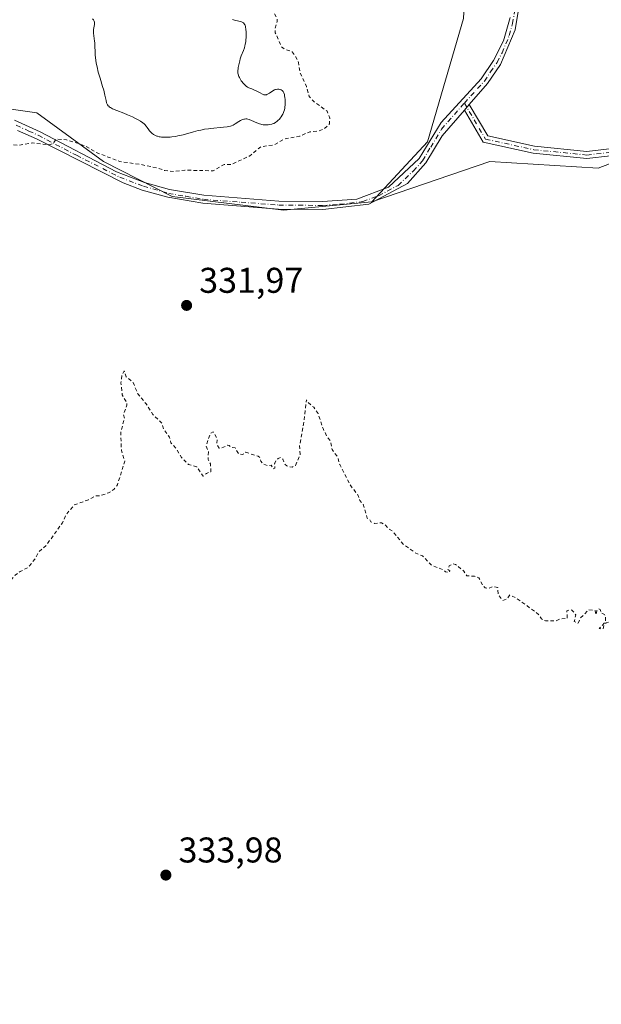
# Model space of a CAD drawing. Units: metres. Extents: x 625458 to 628966, y 4676335 to 4678724.
# Drawn here: x 627317 to 627480, y 4677994 to 4678270 of the extents above; entities that cross this region are included whole.
import ezdxf

# ---------------------------------------------------------------- set-up
doc = ezdxf.new("R2010")
doc.units = ezdxf.units.M
doc.header["$MEASUREMENT"] = 0
doc.linetypes.add('DGN Style 2', pattern=[1.648017, 0.98881, -0.659207])
doc.linetypes.add('DGN Style 4', pattern=[2.638475, 1.318413, -0.659207, 0.001648, -0.659207])
for name, color, linetype, lineweight in [('Camino Cxs', 7, 'Continuous', 0), ('Camino eje', 30, 'DGN Style 4', 13), ('Cultivos herbáceos CxS', 92, 'Continuous', 0), ('Curva de nivel auxiliar', 30, 'DGN Style 2', 0), ('Curva de nivel normal', 30, 'Continuous', 0), ('Matorral CxS', 135, 'Continuous', 0), ('Pastizal CxS', 92, 'Continuous', 0), ('Punto de cota en terreno', 7, 'Continuous', 0), ('Rótulo de punto de cota en terreno', 7, 'Continuous', 0)]:
    doc.layers.add(name, color=color, linetype=linetype, lineweight=lineweight)
doc.styles.add('Style-Arial', font='txt')

# ---------------------------------------------------------------- blocks, each defined once
blk = doc.blocks.new('5PATER')
at = {"layer": 'Punto de cota en terreno', "linetype": 'Continuous', "lineweight": 0}
h = blk.add_hatch(color=51, dxfattribs=at)
edge = h.paths.add_edge_path()
edge.add_ellipse((0, 0), major_axis=(-0.11, -0.111), ratio=0.999422, start_angle=0, end_angle=360)

msp = doc.modelspace()

# ---------------------------------------------------------------- linework, layer by layer
at = {"layer": 'Camino Cxs', "color": 7, "linetype": 'Continuous', "lineweight": 0, "extrusion": (0.012292, 0.014063, 0.999826), "elevation": 73833.4185, "flags": 128}
msp.add_lwpolyline([(627390.1959, 4677668.9959), (627391.5843, 4677670.5841)], dxfattribs=at)
msp.add_lwpolyline([(627390.1959, 4677668.9959), (627391.5843, 4677670.5841)], dxfattribs=at)
at = {"layer": 'Camino Cxs', "color": 7, "linetype": 'Continuous', "lineweight": 0}
for points in [[(627457.5401, 4678277.4701, 330.4696), (627455.8501, 4678267.2101, 330.5047), (627451.7801, 4678257.5401, 330.567), (627448.1901, 4678252.2001, 330.6647), (627443.0627, 4678246.3339, 330.8541), (627441.6747, 4678244.7459, 330.8935), (627435.4201, 4678237.5901, 331.0449), (627430.9301, 4678229.9401, 331.1672), (627425.7601, 4678224.1801, 331.2887), (627414.8901, 4678218.4101, 331.4364), (627402.0201, 4678216.9201, 331.596), (627389.6701, 4678217.0301, 331.8099), (627368.4601, 4678218.6501, 331.9818), (627358.6501, 4678220.3401, 332.0612), (627351.4701, 4678222.3401, 332.1527), (627346.1601, 4678224.3801, 332.1968), (627321.9001, 4678236.6801, 332.5882), (627316.6101, 4678239.0701, 332.7702)], [(627457.5401, 4678277.4701, 330.4696), (627455.8501, 4678267.2101, 330.5047), (627451.7801, 4678257.5401, 330.567), (627448.1901, 4678252.2001, 330.6647), (627443.0627, 4678246.3339, 330.8541)], [(627315.7401, 4678241.9201, 332.8396), (627322.8901, 4678238.7001, 332.7257), (627344.3301, 4678227.4901, 332.278), (627352.1701, 4678224.4801, 332.2708), (627359.1401, 4678222.5401, 332.1011), (627368.7301, 4678220.8801, 331.9888), (627389.7601, 4678219.2801, 331.8207), (627401.9501, 4678219.1701, 331.5735), (627411.6001, 4678219.8401, 331.4355), (627420.4501, 4678223.1501, 331.3632), (627429.0601, 4678231.2201, 331.1573), (627435.1601, 4678241.2501, 331.0094), (627446.3901, 4678253.5501, 330.6739), (627449.8401, 4678258.6901, 330.5806), (627452.6701, 4678264.1201, 330.5297), (627454.4801, 4678270.7301, 330.5035)], [(627315.7401, 4678241.9201, 332.8396), (627322.8901, 4678238.7001, 332.7257), (627344.3301, 4678227.4901, 332.278), (627352.1701, 4678224.4801, 332.2708), (627359.1401, 4678222.5401, 332.1011), (627368.7301, 4678220.8801, 331.9888), (627389.7601, 4678219.2801, 331.8207), (627401.9501, 4678219.1701, 331.5735), (627411.6001, 4678219.8401, 331.4355), (627420.4501, 4678223.1501, 331.3632), (627429.0601, 4678231.2201, 331.1573), (627435.1601, 4678241.2501, 331.0094), (627446.3901, 4678253.5501, 330.6739), (627449.8401, 4678258.6901, 330.5806), (627452.6701, 4678264.1201, 330.5297), (627454.4801, 4678270.7301, 330.5035)], [(627489.1769, 4678232.6867, 330.7019), (627475.9601, 4678231.1701, 330.804), (627460.9789, 4678232.6681, 330.8651), (627446.9477, 4678235.7375, 330.9455), (627441.6747, 4678244.7459, 330.8935), (627443.0627, 4678246.3339, 330.8541), (627448.2311, 4678237.5041, 330.897), (627461.2931, 4678234.6467, 330.8248), (627475.9455, 4678233.1815, 330.7726), (627488.5519, 4678234.6281, 330.6928)], [(627443.0627, 4678246.3339, 330.8541), (627448.2311, 4678237.5041, 330.897), (627461.2931, 4678234.6467, 330.8248), (627475.9455, 4678233.1815, 330.7726), (627488.5519, 4678234.6281, 330.6928)], [(627441.6747, 4678244.7459, 330.8935), (627435.4201, 4678237.5901, 331.0449), (627430.9301, 4678229.9401, 331.1672), (627425.7601, 4678224.1801, 331.2887), (627414.8901, 4678218.4101, 331.4364), (627402.0201, 4678216.9201, 331.596), (627389.6701, 4678217.0301, 331.8099), (627368.4601, 4678218.6501, 331.9818), (627358.6501, 4678220.3401, 332.0612), (627351.4701, 4678222.3401, 332.1527), (627346.1601, 4678224.3801, 332.1968), (627321.9001, 4678236.6801, 332.5882), (627316.6101, 4678239.0701, 332.7702)], [(627489.1769, 4678232.6867, 330.7019), (627475.9601, 4678231.1701, 330.804), (627460.9789, 4678232.6681, 330.8651), (627446.9477, 4678235.7375, 330.9455), (627441.6747, 4678244.7459, 330.8935)]]:
    msp.add_polyline3d(points, dxfattribs=at)
at = {"layer": 'Camino eje', "color": 30, "linetype": 'DGN Style 4', "lineweight": 13}
for points in [[(627441.6751, 4678246.7251, 330.8717), (627447.2901, 4678252.8751, 330.6609), (627449.0151, 4678255.4451, 330.6204), (627450.8101, 4678258.1151, 330.574), (627452.2251, 4678260.8301, 330.5491), (627454.2601, 4678265.6651, 330.5162), (627455.1651, 4678268.9701, 330.5031), (627456.0101, 4678274.1001, 330.4981)], [(627316.1751, 4678240.4951, 332.8071), (627319.7501, 4678238.8851, 332.7744), (627322.3951, 4678237.6901, 332.6391), (627333.1151, 4678232.0851, 332.4115), (627345.2451, 4678225.9351, 332.2374), (627351.8201, 4678223.4101, 332.2082), (627358.8951, 4678221.4401, 332.0802), (627363.6901, 4678220.6101, 332.0447), (627368.5951, 4678219.7651, 331.9846), (627379.2001, 4678218.9551, 331.9445), (627389.7151, 4678218.1551, 331.8251), (627401.9851, 4678218.0451, 331.596), (627406.8101, 4678218.3801, 331.5132), (627413.2451, 4678219.1251, 331.4347), (627417.6701, 4678220.7801, 331.4087), (627423.1051, 4678223.6651, 331.3319), (627427.4101, 4678227.7001, 331.2282), (627429.9951, 4678230.5801, 331.1615), (627432.2401, 4678234.4051, 331.0807), (627435.2901, 4678239.4201, 331.0263), (627441.6751, 4678246.7251, 330.8717)], [(627441.6751, 4678246.7251, 330.8717), (627447.5893, 4678236.6207, 330.9171), (627461.1361, 4678233.6573, 330.8449), (627475.9527, 4678232.1757, 330.7877), (627488.8645, 4678233.6573, 330.6968)]]:
    msp.add_polyline3d(points, dxfattribs=at)
at = {"layer": 'Cultivos herbáceos CxS', "color": 92, "linetype": 'Continuous', "lineweight": 0}
for points in [[(627219.6503, 4678313.8265, 330.9682), (627204.7231, 4678313.0467, 330.4921), (627187.4713, 4678294.7073, 330.1628), (627160.5153, 4678287.1557, 329.7572), (627126.0113, 4678292.5513, 329.4264), (627108.7595, 4678282.8413, 329.1624), (627101.2121, 4678273.1327, 329.3228), (627142.3749, 4678270.4433, 329.6512), (627182.4837, 4678264.8489, 330.1761), (627249.3977, 4678252.1387, 331.3316), (627302.2023, 4678246.7843, 332.6282), (627321.9391, 4678243.9809, 333.0636), (627340.6119, 4678230.3591, 332.5183), (627359.8475, 4678220.5589, 332.1048), (627391.0343, 4678216.7015, 331.6459), (627415.7537, 4678219.0743, 331.4055)], [(627302.2023, 4678246.7843, 332.6282), (627321.9391, 4678243.9809, 333.0636), (627340.6119, 4678230.3591, 332.5183), (627359.8475, 4678220.5589, 332.1048), (627391.0343, 4678216.7015, 331.6459), (627415.7537, 4678219.0743, 331.4055), (627448.7585, 4678230.3707, 331.0257), (627479.1077, 4678228.5309, 330.8179), (627505.7783, 4678238.6469, 330.6086), (627521.4129, 4678244.1647, 330.5177), (627516.7399, 4678219.4665, 330.9663), (627502.4639, 4678200.3849, 330.9182), (627489.9813, 4678181.1171, 331.4898), (627489.2983, 4678159.9459, 331.7881), (627484.2201, 4678130.7843, 332.2412), (627495.0025, 4678100.5783, 332.6247), (627504.7061, 4678072.5295, 332.8949), (627537.0541, 4678061.7401, 333.6873), (627552.1281, 4678055.4547, 333.9621), (627599.5683, 4678021.1041, 335.1325), (627621.1319, 4677997.3701, 335.6587), (627629.6287, 4677950.6953, 336.2281)], [(627516.7399, 4678219.4665, 330.9663), (627521.4129, 4678244.1647, 330.5177), (627505.7783, 4678238.6469, 330.6086), (627479.1077, 4678228.5309, 330.8179), (627448.7585, 4678230.3707, 331.0257), (627415.7537, 4678219.0743, 331.4055)]]:
    msp.add_polyline3d(points, dxfattribs=at)
at = {"layer": 'Curva de nivel auxiliar', "color": 30, "linetype": 'DGN Style 2', "lineweight": 0, "elevation": 332.5, "flags": 128}
for points in [[(627222.83, 4678311.4001), (627220.44, 4678310.2101), (627216.84, 4678307.5401), (627215.56, 4678305.7601), (627215.46, 4678304.4701), (627218.52, 4678301.5401), (627217.89, 4678292.4701), (627219.05, 4678289.5201), (627220.52, 4678287.4501), (627219.55, 4678286.3201), (627217.52, 4678286.1501), (627215.48, 4678285.5601), (627214.21, 4678282.1501), (627214.29, 4678280.6001), (627215.23, 4678279.2601), (627217.07, 4678278.1901), (627218.48, 4678277.9401), (627220.5, 4678278.0901), (627221.63, 4678277.6401), (627222.62, 4678274.4001), (627227.58, 4678270.5901), (627228.68, 4678269.4001), (627229.66, 4678267.4301), (627230.48, 4678266.9801), (627235.53, 4678266.1001), (627238.4, 4678266.9001), (627239.78, 4678266.5101), (627242.43, 4678267.6301), (627244.35, 4678267.6701), (627245.47, 4678266.9901), (627248.23, 4678264.2601), (627249.37, 4678263.6601), (627250.43, 4678263.9001), (627252.41, 4678265.6801), (627254.2, 4678265.3901), (627256.71, 4678265.6501), (627258.91, 4678263.9101), (627261.44, 4678262.4701), (627262.6, 4678262.2601), (627265.38, 4678262.8201), (627266.61, 4678262.6001), (627272.17, 4678258.2501), (627273.37, 4678257.6701), (627276.5, 4678257.1301), (627281.95, 4678253.9601), (627287.55, 4678252.5401), (627292.41, 4678249.7801), (627297.53, 4678249.5301), (627300.62, 4678246.5901), (627302.95, 4678245.9601), (627305.41, 4678245.8101), (627308.25, 4678244.4901), (627310.39, 4678243.4101), (627311.68, 4678242.3101), (627311.48, 4678241.4801), (627310.89, 4678241.7501), (627309.17, 4678241.3001), (627308.57, 4678241.0201), (627308.31, 4678240.3001), (627309.43, 4678239.4601), (627312.42, 4678238.7901), (627313.53, 4678237.5501), (627314.54, 4678235.5801), (627315.47, 4678235.0001), (627316.94, 4678234.9501), (627320.71, 4678235.5401), (627325.56, 4678235.0701), (627326.48, 4678235.3501), (627327.4, 4678236.6301), (627330.25, 4678236.4401), (627335.4, 4678234.7901), (627338.85, 4678232.7601), (627345.26, 4678230.3601), (627351.13, 4678229.5001), (627355.64, 4678228.5801), (627357.86, 4678227.8101), (627360.32, 4678227.5801), (627363.43, 4678227.9301), (627371.37, 4678227.7401), (627374.44, 4678229.5101), (627376.43, 4678229.5401), (627381.48, 4678231.8801), (627384.75, 4678234.5201), (627388.53, 4678235.0601), (627391.42, 4678236.7001), (627395.5, 4678237.4101), (627398.37, 4678238.6801), (627400.93, 4678238.9101), (627402.53, 4678239.6301), (627403.87, 4678240.9001), (627404.04, 4678242.4901), (627403.23, 4678244.4601), (627399.3, 4678247.3201), (627398.24, 4678248.5901), (627397.44, 4678251.4301), (627395.62, 4678255.3701), (627395.22, 4678258.1301), (627394.42, 4678259.7401), (627393.49, 4678261.0901), (627391.41, 4678261.7401), (627390.48, 4678262.4901), (627388.74, 4678266.4401), (627388.62, 4678267.3801), (627389.27, 4678269.5901), (627389.2, 4678270.5501), (627387.46, 4678273.4801), (627387.13, 4678276.5301), (627386.14, 4678280.0801), (627387.54, 4678284.4901), (627387.22, 4678287.1301), (627387.85, 4678289.9401), (627386.39, 4678293.3401), (627386.1, 4678295.0601), (627386.49, 4678301.9501), (627386.76, 4678302.4501), (627388.58, 4678303.7401), (627390.23, 4678306.1701), (627389.99, 4678308.9801), (627390.33, 4678311.2001), (627387.78, 4678316.8401), (627384.85, 4678321.8801), (627383.4, 4678323.4101), (627383.23, 4678325.1601), (627383.59, 4678325.8801), (627384.94, 4678326.9501), (627385.22, 4678327.5001), (627385.12, 4678329.4901), (627385.95, 4678329.9801), (627386.71, 4678329.7601), (627390.12, 4678326.1601), (627391.37, 4678325.6601), (627395.42, 4678325.7201), (627398.49, 4678327.2901), (627399.4, 4678328.0001), (627400.4, 4678330.2001), (627406.5, 4678338.8701), (627406.55, 4678340.6001), (627401.72, 4678348.7601), (627400.09, 4678350.1901), (627397.3, 4678351.3401), (627396.26, 4678352.6101), (627396.37, 4678355.5201), (627397.68, 4678359.3901), (627398.08, 4678361.5801), (627399.62, 4678364.7601), (627399.72, 4678365.8501), (627399.05, 4678368.5601), (627399.92, 4678370.4401), (627400.4, 4678370.7501), (627402.77, 4678370.6801), (627404.47, 4678371.1901), (627405.44, 4678371.9701), (627406.51, 4678373.6501), (627407.5, 4678374.1601), (627411.5, 4678374.3601), (627417.06, 4678378.0901), (627428.96, 4678382.5901), (627435.75, 4678389.6001), (627436.55, 4678390.7701), (627437.77, 4678393.8201), (627443.94, 4678401.4901), (627448.4, 4678406.1101), (627451.79, 4678411.4701), (627451.86, 4678413.4401), (627450.72, 4678415.4101), (627450.66, 4678416.4001), (627452.53, 4678419.4901), (627453.04, 4678421.5101), (627452.99, 4678429.4901), (627452.41, 4678430.7301), (627451.34, 4678431.5801), (627448.63, 4678432.4401), (627447.26, 4678432.3701), (627445.29, 4678431.4101), (627441.87, 4678432.7801), (627440.89, 4678432.8601), (627438.54, 4678431.9501), (627435.82, 4678429.8001), (627432.46, 4678428.6501), (627430.18, 4678427.3201), (627429.58, 4678427.7301), (627428.68, 4678430.3901), (627428.46, 4678434.5101), (627429.39, 4678437.2501), (627432.04, 4678441.5101), (627435.55, 4678448.4701), (627435.89, 4678454.9301), (627439.36, 4678460.2301), (627444.02, 4678466.0501), (627444.33, 4678467.2301), (627443.9, 4678468.9201), (627444.47, 4678469.9801), (627446.78, 4678472.4701), (627447.89, 4678475.9501), (627447.83, 4678477.8901), (627448.25, 4678479.5201), (627450.46, 4678481.4701), (627452.54, 4678482.5401), (627455.46, 4678485.9601), (627457.35, 4678489.2301), (627457.03, 4678492.5101), (627454.3, 4678495.2501), (627454.41, 4678498.5301), (627454.81, 4678500.3901), (627454.07, 4678501.1401), (627450.81, 4678502.7001), (627445.42, 4678502.8601), (627441.39, 4678502.4401), (627436.5, 4678504.0601), (627432.51, 4678504.0301), (627427.52, 4678505.5201), (627425.33, 4678505.3901), (627423.47, 4678506.0201), (627417.43, 4678505.8401), (627415.46, 4678506.4801), (627413.37, 4678507.6701)], [(627379.67, 4677890.9001), (627376.37, 4677892.4501), (627370.29, 4677892.4201), (627368.17, 4677893.2001), (627367.46, 4677894.4601), (627367.43, 4677898.2601), (627366.25, 4677900.5901), (627365.59, 4677904.6501), (627364.85, 4677905.8901), (627362.89, 4677907.9001), (627359.49, 4677911.0501), (627356.52, 4677912.1301), (627353.17, 4677914.2301), (627351.05, 4677916.0901), (627346.39, 4677918.4301), (627340.47, 4677922.0201), (627338.07, 4677922.5401), (627337.09, 4677923.4401), (627338.78, 4677925.4701), (627339.53, 4677928.9101), (627341.48, 4677930.4901), (627341, 4677931.9801), (627340.77, 4677934.4101), (627339.43, 4677936.4401), (627337.53, 4677941.3101), (627335.99, 4677942.4901), (627335.36, 4677944.3501), (627333.12, 4677946.2501), (627330.63, 4677946.3201), (627329.46, 4677946.8501), (627327.54, 4677949.2201), (627325.52, 4677950.5401), (627325.15, 4677951.1001), (627324.43, 4677953.3801), (627324.53, 4677956.3101), (627324.01, 4677960.0101), (627324.58, 4677963.3701), (627324.37, 4677964.3101), (627321.41, 4677966.7401), (627320.44, 4677968.4601), (627319.02, 4677969.9901), (627318.5, 4677971.5201), (627317.46, 4677972.0301), (627316.43, 4677972.0501), (627313.55, 4677969.8401), (627310.94, 4677968.4601), (627309.67, 4677966.4001), (627309.08, 4677962.4801), (627307.46, 4677960.3501), (627306.38, 4677960.3901), (627305.32, 4677961.3801), (627304.41, 4677961.6401), (627298.57, 4677959.1501), (627297.46, 4677959.4801), (627297.37, 4677960.5001), (627298.56, 4677961.7401), (627299.08, 4677963.0501), (627299.1, 4677965.5301), (627298.52, 4677967.2301), (627294.58, 4677968.3101), (627293.13, 4677969.1601), (627290.6, 4677972.6201), (627288.62, 4677974.6301), (627283.97, 4677977.9801), (627282.55, 4677980.5701), (627279.59, 4677982.6401), (627278.84, 4677984.9001), (627278.93, 4677990.9801), (627277.22, 4677994.5601), (627274.96, 4677996.9701), (627272.5, 4677997.0401), (627268.67, 4677999.4101), (627266.04, 4678003.4901), (627261.89, 4678006.8801), (627259.49, 4678009.5101), (627258.21, 4678010.2401), (627253.39, 4678014.4001), (627251.23, 4678018.5901), (627251.03, 4678019.5601), (627251.45, 4678020.1401), (627252.41, 4678020.6001), (627254.51, 4678020.8801), (627255.2, 4678021.5101), (627256.97, 4678026.0001), (627257.14, 4678028.1201), (627256.43, 4678028.8901), (627252.53, 4678028.0901), (627250.43, 4678028.8001), (627249.42, 4678029.4401), (627248.55, 4678030.5801), (627247.49, 4678032.5301), (627247.51, 4678033.9501), (627248.49, 4678036.0101), (627251.55, 4678036.0101), (627254.24, 4678037.4001), (627256.96, 4678040.4901), (627261.64, 4678044.5201), (627263.24, 4678047.5201), (627263.82, 4678049.9001), (627263.86, 4678052.9401), (627263.21, 4678056.5601), (627262.71, 4678057.7701), (627262.16, 4678058.2701), (627260.34, 4678058.3901), (627259.46, 4678058.8901), (627257.39, 4678061.3901), (627256, 4678064.0101), (627252.09, 4678067.0601), (627250.66, 4678067.6701), (627248.95, 4678069.9601), (627246.52, 4678071.0401), (627243.98, 4678072.9401), (627242.52, 4678073.5301), (627240.61, 4678075.4201), (627239.39, 4678075.6101), (627237.05, 4678075.1201), (627234.52, 4678074.0301), (627232.45, 4678073.5601), (627230.11, 4678072.1801), (627227.41, 4678072.8301), (627225.41, 4678072.7601), (627224.5, 4678073.0301), (627220.57, 4678075.3301), (627218.5, 4678077.0801), (627214.44, 4678079.4601), (627211.61, 4678081.6201), (627208.46, 4678086.4701), (627204.01, 4678090.0301), (627196.93, 4678092.9001), (627192.67, 4678093.6301), (627187.87, 4678096.8101), (627183.41, 4678098.7801), (627182.69, 4678099.4201), (627182.61, 4678100.3401), (627183.63, 4678105.3201), (627183.87, 4678110.4501), (627183.45, 4678113.5301), (627183.77, 4678114.4501), (627187.51, 4678117.5001), (627191.43, 4678116.8801), (627196.51, 4678115.5101), (627203.5, 4678113.1001), (627205.59, 4678111.6001), (627209.86, 4678107.4701), (627211.92, 4678105.9301), (627216.56, 4678100.5701), (627219.55, 4678098.5701), (627221.55, 4678096.1901), (627224, 4678094.9601), (627226.52, 4678093.0301), (627227.68, 4678092.5001), (627234.45, 4678093.5001), (627237.03, 4678093.0301), (627237.63, 4678091.7401), (627237.79, 4678089.4201), (627238.33, 4678088.3401), (627240.56, 4678087.3201), (627241.84, 4678085.9201), (627242.47, 4678083.4901), (627243.4, 4678082.6501), (627244.49, 4678082.5101), (627246.16, 4678080.1601), (627247.57, 4678079.2701), (627249.43, 4678078.8501), (627250.47, 4678078.2801), (627251.5, 4678079.5801), (627253.88, 4678080.8501), (627256.03, 4678081.0701), (627258.49, 4678082.0701), (627260.39, 4678081.7601), (627261.51, 4678081.9401), (627265.25, 4678084.3901), (627266.89, 4678085.8801), (627269.5, 4678086.5301), (627270.53, 4678087.5001), (627272.32, 4678090.4601), (627274.56, 4678091.4901), (627275.39, 4678093.4901), (627278.09, 4678096.4601), (627281.41, 4678097.0101), (627282.47, 4678098.4901), (627283.47, 4678099.1201), (627285.88, 4678099.8701), (627291.8, 4678102.7401), (627294.53, 4678102.9901), (627298.37, 4678104.6501), (627304.37, 4678104.7601), (627306.47, 4678105.4801), (627307.45, 4678106.1501), (627308.54, 4678106.1801), (627309.15, 4678107.4101), (627311.48, 4678108.5001), (627313.96, 4678110.5701), (627314.53, 4678112.8501), (627315.96, 4678114.4701), (627317.29, 4678115.5201), (627319.63, 4678116.7001), (627321.45, 4678118.9801), (627322.5, 4678120.9701), (627324.56, 4678122.7701), (627329.13, 4678129.1301), (627330.23, 4678131.4901), (627332.45, 4678134.1601), (627336.43, 4678135.6201), (627338.41, 4678136.7001), (627339.36, 4678136.6701), (627342.06, 4678137.5401), (627343.64, 4678138.5901), (627344.53, 4678139.7901), (627346.63, 4678146.4001), (627345.66, 4678149.3801), (627345.47, 4678154.4701), (627346.49, 4678158.4801), (627346.22, 4678159.6101), (627347.22, 4678162.1301), (627347.05, 4678163.0501), (627345.9, 4678164.9601), (627345.51, 4678168.3201), (627345.81, 4678170.4701), (627346.4, 4678171.6801), (627347.03, 4678170.0501), (627348.91, 4678168.4601), (627350.28, 4678165.2701), (627352.54, 4678162.5601), (627354.46, 4678159.4801), (627357.02, 4678157.0401), (627357.44, 4678155.4301), (627359.14, 4678153.1001), (627359.49, 4678151.5101), (627360.98, 4678150.0101), (627362.46, 4678147.4601), (627364.46, 4678145.4801), (627366.75, 4678144.8001), (627368.54, 4678142.2001), (627369.47, 4678143.0101), (627370.74, 4678143.4601), (627370.6, 4678145.6701), (627369.91, 4678146.9301), (627370.03, 4678149.0501), (627369.36, 4678150.6301), (627370.49, 4678154.1001), (627371.36, 4678154.6601), (627372.51, 4678152.5301), (627372.35, 4678151.2501), (627373.02, 4678150.1001), (627373.58, 4678150.0301), (627375.36, 4678150.9001), (627375.86, 4678150.8501), (627376.32, 4678150.3501), (627377.49, 4678150.1101), (627378.46, 4678148.4701), (627379.55, 4678148.2401), (627380.47, 4678148.9101), (627383.91, 4678147.8201), (627384.45, 4678147.4501), (627384.71, 4678146.4001), (627385.36, 4678145.6101), (627386.62, 4678145.1901), (627387.6, 4678145.2901), (627388.13, 4678144.2401), (627388.61, 4678144.4601), (627388.56, 4678145.7101), (627388.85, 4678146.4701), (627389.52, 4678147.2001), (627390.24, 4678147.4201), (627390.86, 4678146.9501), (627391.48, 4678145.5001), (627391.97, 4678145.0901), (627393.43, 4678144.7201), (627394.38, 4678145.2501), (627395.72, 4678148.3601), (627395.53, 4678150.7001), (627396.67, 4678156.8001), (627397.47, 4678163.6201), (627397.84, 4678162.8601), (627399.49, 4678161.5101), (627400.7, 4678159.7801), (627402.11, 4678155.5301), (627403.24, 4678153.2401), (627404.17, 4678152.1001), (627404.63, 4678149.7201), (627406.21, 4678147.5601), (627406.77, 4678145.4401), (627409.86, 4678139.4701), (627411.89, 4678136.9801), (627412.41, 4678135.4101), (627413.37, 4678134.3301), (627414.45, 4678130.4701), (627415.13, 4678130.1501), (627415.45, 4678129.4601), (627416.55, 4678128.9601), (627418.5, 4678129.1601), (627419.53, 4678128.5401), (627420.47, 4678127.5001), (627421.45, 4678126.9501), (627424.53, 4678123.1901), (627427.86, 4678120.7801), (627429.91, 4678119.8801), (627432.54, 4678117.2001), (627435.96, 4678115.9201), (627436.36, 4678115.3901), (627437.49, 4678115.3301), (627437.64, 4678115.7001), (627437.09, 4678116.0601), (627437.46, 4678117.0701), (627438.38, 4678117.7001), (627439.19, 4678117.5201), (627441.56, 4678115.5901), (627442.33, 4678114.3401), (627444.52, 4678114.1901), (627445.72, 4678113.7201), (627446.91, 4678111.4701), (627447.48, 4678110.9801), (627448.42, 4678110.7101), (627449.51, 4678111.2601), (627451.01, 4678111.0601), (627451.14, 4678109.0501), (627452.42, 4678107.4301), (627453.53, 4678107.7801), (627454.44, 4678108.9501), (627456.44, 4678107.8901), (627460.79, 4678104.7801), (627462.47, 4678103.4801), (627463.26, 4678102.2801), (627464.39, 4678101.6601), (627467.37, 4678101.6901), (627468.48, 4678102.2201), (627470.46, 4678102.3501), (627470.36, 4678104.5001), (627471.35, 4678104.7801), (627471.74, 4678104.7101), (627472.88, 4678103.3901), (627472.45, 4678101.4701), (627473.52, 4678101.0801), (627474.18, 4678102.4601), (627476.44, 4678104.8101), (627478.28, 4678104.5301), (627478.51, 4678103.3601), (627478.72, 4678104.5001), (627479.33, 4678105.0601), (627479.72, 4678104.8301), (627479.92, 4678103.9401), (627480.89, 4678103.4701), (627481.22, 4678102.5701), (627481.16, 4678101.4401), (627479.45, 4678099.5401), (627480.46, 4678099.3601), (627480.73, 4678100.5001), (627481.39, 4678101.1301), (627483.08, 4678101.5201), (627484.42, 4678102.6201), (627486.62, 4678101.2801), (627487.46, 4678101.4301), (627488.86, 4678102.8501), (627492.46, 4678103.1401), (627492.6, 4678103.4101), (627492.57, 4678104.7101), (627491.57, 4678108.6201), (627490.89, 4678109.9101), (627490.57, 4678112.6801), (627489.17, 4678116.6201), (627489.48, 4678117.6201), (627493.17, 4678118.5201), (627492.46, 4678123.4501), (627492.64, 4678125.8001), (627492.27, 4678130.5701), (627492.47, 4678130.8501), (627493.52, 4678130.8501), (627494.16, 4678131.4301), (627494.16, 4678133.5101), (627495.34, 4678136.2401), (627495.63, 4678139.7701), (627496.05, 4678141.0601), (627497.85, 4678142.6401), (627499.42, 4678145.1201), (627500.86, 4678146.5801), (627502.71, 4678150.6401), (627505.12, 4678152.5401), (627505.92, 4678155.4001), (627507.74, 4678157.4301), (627507.52, 4678158.5601), (627506.77, 4678159.8601), (627505.31, 4678161.2901), (627505.01, 4678163.0001), (627505.41, 4678166.5001), (627507.48, 4678169.4901), (627507.94, 4678170.9901), (627507.5, 4678172.1101), (627505.28, 4678174.2601), (627504.77, 4678175.4301), (627504.93, 4678176.5101), (627505.77, 4678177.5501), (627507.56, 4678178.2301), (627508.53, 4678178.1901), (627510.42, 4678177.4501), (627511.45, 4678177.5101), (627513.37, 4678179.1001), (627515.57, 4678181.8301), (627523.48, 4678185.4401), (627524.5, 4678186.4801), (627524.5, 4678188.4601), (627526.1, 4678192.5301), (627526.25, 4678196.5701), (627524.06, 4678200.0501), (627520.53, 4678203.5601), (627519, 4678206.5201), (627519.04, 4678207.5301), (627521.52, 4678209.8801), (627526.47, 4678212.5101), (627528.4, 4678212.8101), (627531.37, 4678212.7001), (627533.51, 4678213.0801), (627540.53, 4678215.2201), (627542.52, 4678216.1801), (627544.44, 4678215.4601), (627545.66, 4678214.4001), (627544.47, 4678212.0801), (627544.32, 4678210.6401), (627545.12, 4678209.0901), (627545.45, 4678206.8201), (627547.63, 4678203.6901), (627548.38, 4678201.3701), (627549.7, 4678198.8401), (627550.32, 4678195.6001), (627549.43, 4678193.5001), (627549.45, 4678192.4501), (627550.36, 4678191.6601), (627552.57, 4678191.5701), (627554.69, 4678190.6801), (627556.38, 4678188.4101), (627557.51, 4678188.0201), (627561.13, 4678189.2301), (627563.48, 4678189.4601), (627566.5, 4678191.1201), (627568.53, 4678191.7301), (627569.51, 4678192.4901), (627570.28, 4678194.4301), (627572.51, 4678194.9701), (627573.57, 4678195.5901), (627574.36, 4678196.3901), (627574.66, 4678197.3401), (627575.05, 4678201.5601), (627576.49, 4678206.4801), (627576.5, 4678208.9001), (627577.41, 4678210.0801), (627579.45, 4678211.5701), (627580.48, 4678211.0801), (627583.1, 4678208.5201), (627583.81, 4678206.9101), (627584.18, 4678199.5701), (627585.83, 4678195.4201), (627584.59, 4678191.3601), (627584.87, 4678190.4701), (627587.05, 4678188.5201), (627587.52, 4678187.5801), (627587.24, 4678186.1901), (627586.34, 4678184.5001), (627586.36, 4678183.3701), (627588.57, 4678181.2901), (627593.44, 4678179.8901), (627597.7, 4678180.5801), (627599.17, 4678181.2301), (627600.88, 4678182.5001), (627602.54, 4678182.5401), (627605.45, 4678180.4801), (627609.71, 4678179.6601), (627614.8, 4678176.8001), (627622.13, 4678169.5301), (627623.84, 4678164.4701), (627627.11, 4678161.0901), (627627.79, 4678159.9101), (627628.85, 4678156.9401), (627628.44, 4678154.5301), (627628.5, 4678150.5501), (627629.51, 4678149.9001), (627631.49, 4678150.5001), (627632.01, 4678149.4701), (627630.32, 4678146.4901), (627630.15, 4678145.0801), (627630.41, 4678144.4201), (627632.48, 4678142.5001), (627634.56, 4678139.5801), (627635.59, 4678139.1001), (627637.37, 4678139.7901), (627638.71, 4678139.7201), (627639.48, 4678138.5001), (627640.69, 4678137.6901), (627645.03, 4678133.0901), (627648.03, 4678131.1301), (627649.36, 4678130.6601), (627652.62, 4678130.4001), (627655.43, 4678129.4501), (627656.53, 4678129.3801), (627664.44, 4678130.7101), (627665.82, 4678131.4901), (627667.6, 4678131.2901), (627669.94, 4678131.8401), (627671.45, 4678130.4701), (627673.82, 4678130.7401), (627675.94, 4678129.9701), (627678.44, 4678129.9801), (627679.66, 4678129.6401), (627680.77, 4678128.8201), (627681.29, 4678127.5901), (627681.16, 4678126.5401), (627679.69, 4678123.4801), (627678.24, 4678121.4901), (627676.96, 4678117.4401), (627676.48, 4678116.4901), (627674.6, 4678114.5601), (627673.13, 4678111.4101), (627671.87, 4678110.4101), (627671.95, 4678109.9901), (627672.72, 4678109.6301), (627674.51, 4678109.4301), (627676.71, 4678110.6001), (627677.9, 4678110.8001), (627679.54, 4678110.2401), (627681.41, 4678111.7901), (627682.52, 4678111.5401), (627683.65, 4678110.6701), (627684.47, 4678109.4901), (627684.86, 4678107.9201), (627684.61, 4678106.4801), (627683.06, 4678105.0701), (627682.9, 4678100.9201), (627683.26, 4678100.3301), (627685.56, 4678100.0701), (627689, 4678102.0301), (627690.19, 4678102.3301), (627691.52, 4678102.2001), (627691.79, 4678102.4601), (627691.83, 4678103.9101), (627692.44, 4678104.8001), (627694.54, 4678104.8201), (627697.09, 4678106.5101), (627697.28, 4678108.5401), (627698.94, 4678111.3901), (627698.24, 4678113.6001), (627698.8, 4678116.8301), (627698.03, 4678117.0201), (627697.5, 4678116.8001), (627695, 4678115.0101), (627693.4, 4678114.4301), (627691.77, 4678115.8701), (627690.45, 4678118.4701), (627690.45, 4678121.2701), (627689.93, 4678123.4901), (627691.78, 4678128.4001), (627691.47, 4678129.4801), (627691.01, 4678129.9501), (627689.26, 4678130.5901), (627688.9, 4678131.5001), (627689.06, 4678133.5801), (627689.44, 4678134.0501), (627689.93, 4678133.9701), (627692.33, 4678132.5501), (627693.79, 4678132.6801), (627695.47, 4678132.3101), (627696, 4678133.4501), (627695.6, 4678136.3401), (627696.54, 4678138.6101), (627698.42, 4678139.8101), (627700.7, 4678139.6301), (627707.08, 4678142.4901), (627705.36, 4678147.6501), (627706.64, 4678153.3601), (627706.69, 4678156.8001), (627707.42, 4678158.1101), (627708.87, 4678159.5601), (627710.28, 4678160.2901)]]:
    msp.add_lwpolyline(points, dxfattribs=at)
at = {"layer": 'Curva de nivel normal', "color": 30, "linetype": 'Continuous', "lineweight": 0, "elevation": 335, "flags": 128}
msp.add_lwpolyline([(627337.58, 4678270.3001), (627337.83, 4678270.0201), (627337.95, 4678269.8201), (627338.01, 4678269.6901), (627338.08, 4678269.4001), (627338.1, 4678269.1901), (627338.09, 4678268.7301), (627337.93, 4678267.8001), (627337.86, 4678267.3201), (627337.84, 4678266.9701), (627337.86, 4678266.2701), (627338.16, 4678264.0401), (627338.19, 4678263.6301), (627338.23, 4678262.7801), (627338.28, 4678260.9701), (627338.33, 4678260.0201), (627338.38, 4678259.5401), (627338.5, 4678258.5601), (627338.68, 4678257.5401), (627338.83, 4678256.8501), (627339.19, 4678255.4001), (627339.71, 4678253.6801), (627340.41, 4678251.3901), (627340.71, 4678250.3201), (627341.04, 4678248.9101), (627341.36, 4678247.4001), (627341.52, 4678246.8101), (627341.7, 4678246.3801), (627341.8, 4678246.1901), (627341.99, 4678245.9401), (627342.1, 4678245.8301), (627342.36, 4678245.6101), (627342.6, 4678245.4501), (627343.19, 4678245.1401), (627344.39, 4678244.6301), (627346.34, 4678243.8701), (627347.34, 4678243.4601), (627348.76, 4678242.8301), (627349.61, 4678242.4101), (627350.12, 4678242.1401), (627350.97, 4678241.6601), (627351.66, 4678241.2001), (627352, 4678240.9101), (627352.2, 4678240.7101), (627352.57, 4678240.2601), (627352.87, 4678239.8501), (627353.32, 4678239.2401), (627353.57, 4678238.9401), (627353.97, 4678238.4901), (627354.18, 4678238.2901), (627354.6, 4678237.9601), (627354.82, 4678237.8201), (627355.18, 4678237.6301), (627355.58, 4678237.4701), (627355.8, 4678237.4101), (627356.27, 4678237.2901), (627356.52, 4678237.2501), (627356.92, 4678237.2001), (627357.36, 4678237.1701), (627358.31, 4678237.1501), (627359.34, 4678237.2101), (627359.81, 4678237.2501), (627360.76, 4678237.3701), (627361.46, 4678237.5001), (627361.97, 4678237.6001), (627362.97, 4678237.8401), (627365.86, 4678238.6701), (627367.18, 4678239.0201), (627367.86, 4678239.1701), (627368.92, 4678239.3701), (627370.03, 4678239.5401), (627370.62, 4678239.6101), (627374.24, 4678239.9301), (627375.31, 4678240.0801), (627375.78, 4678240.1801), (627376.21, 4678240.3001), (627376.47, 4678240.3901), (627376.94, 4678240.5801), (627377.54, 4678240.9101), (627378.55, 4678241.5901), (627378.99, 4678241.8601), (627379.22, 4678241.9801), (627379.57, 4678242.1201), (627379.94, 4678242.2201), (627380.13, 4678242.2601), (627380.53, 4678242.2801), (627380.73, 4678242.2701), (627381.06, 4678242.2201), (627381.39, 4678242.1301), (627382.1, 4678241.8501), (627383.59, 4678241.1601), (627384.33, 4678240.8701), (627384.69, 4678240.7701), (627384.93, 4678240.7101), (627385.39, 4678240.6401), (627386.04, 4678240.6001), (627386.46, 4678240.6201), (627386.73, 4678240.6401), (627387.24, 4678240.7201), (627387.73, 4678240.8401), (627387.96, 4678240.9101), (627388.29, 4678241.0301), (627388.78, 4678241.2801), (627389.26, 4678241.6101), (627389.49, 4678241.8101), (627389.92, 4678242.2401), (627390.13, 4678242.4801), (627390.42, 4678242.8801), (627390.7, 4678243.3301), (627390.83, 4678243.5801), (627391.06, 4678244.0901), (627391.16, 4678244.3701), (627391.28, 4678244.8001), (627391.38, 4678245.2601), (627391.43, 4678245.5801), (627391.49, 4678246.2201), (627391.51, 4678247.1701), (627391.48, 4678247.7801), (627391.45, 4678248.1601), (627391.35, 4678248.8201), (627391.28, 4678249.1401), (627391.11, 4678249.6301), (627391.05, 4678249.7601), (627390.91, 4678249.9801), (627390.76, 4678250.1601), (627390.65, 4678250.2501), (627390.41, 4678250.4001), (627390.14, 4678250.5201), (627389.99, 4678250.5701), (627389.76, 4678250.6201), (627389.39, 4678250.6301), (627388.98, 4678250.5601), (627388.76, 4678250.4901), (627388.53, 4678250.3901), (627388.06, 4678250.1301), (627387.13, 4678249.5301), (627386.72, 4678249.2701), (627386.4, 4678249.1101), (627386.26, 4678249.0601), (627386.05, 4678249.0101), (627385.84, 4678249.0001), (627385.73, 4678249.0101), (627385.56, 4678249.0501), (627385.18, 4678249.2001), (627384.47, 4678249.5701), (627383.34, 4678250.1801), (627382.75, 4678250.4701), (627382.15, 4678250.7001), (627381.37, 4678251.0201), (627380.98, 4678251.2201), (627380.58, 4678251.4701), (627380.39, 4678251.6201), (627380.1, 4678251.8901), (627379.71, 4678252.3101), (627379.37, 4678252.7501), (627379.21, 4678252.9801), (627378.99, 4678253.3501), (627378.69, 4678253.9201), (627378.56, 4678254.2101), (627378.36, 4678254.7901), (627378.28, 4678255.0801), (627378.22, 4678255.4901), (627378.37, 4678256.7001), (627378.49, 4678257.4101), (627378.58, 4678257.8401), (627378.77, 4678258.6001), (627378.92, 4678259.1101), (627379.23, 4678259.9901), (627379.84, 4678261.4401), (627380.1, 4678262.1501), (627380.25, 4678262.7201), (627380.33, 4678263.1201), (627380.46, 4678263.9601), (627380.5, 4678264.3801), (627380.56, 4678265.2201), (627380.57, 4678266.0301), (627380.56, 4678266.5401), (627380.49, 4678267.4401), (627380.41, 4678267.9801), (627380.36, 4678268.2101), (627380.27, 4678268.5001), (627380.2, 4678268.6801), (627380.03, 4678268.9601), (627379.83, 4678269.1701), (627379.67, 4678269.2901), (627379.3, 4678269.4701), (627379.05, 4678269.5501), (627378.5, 4678269.6901), (627377.31, 4678269.9701), (627376.76, 4678270.1601)], dxfattribs=at)
at = {"layer": 'Matorral CxS', "color": 135, "linetype": 'Continuous', "lineweight": 0}
for points in [[(627514.5049, 4678462.7173, 330.6672), (627508.5581, 4678464.2047, 330.8604), (627489.1503, 4678459.8901, 331.0972), (627462.9119, 4678443.5587, 331.0647), (627462.1929, 4678426.4479, 330.9171), (627458.9587, 4678418.8961, 331.4285), (627457.8795, 4678405.9501, 330.9513), (627436.6335, 4678389.7045, 333.0766), (627430.9233, 4678381.1379, 332.451), (627429.4761, 4678365.4311, 330.7127), (627443.2899, 4678340.2839, 330.6363), (627442.7831, 4678294.8339, 331.1302), (627441.4449, 4678270.3761, 330.9106), (627431.3075, 4678235.8835, 331.0929), (627415.7537, 4678219.0743, 331.4055)], [(627505.7783, 4678238.6469, 330.6086), (627479.1077, 4678228.5309, 330.8179), (627448.7585, 4678230.3707, 331.0257), (627415.7537, 4678219.0743, 331.4055), (627431.3075, 4678235.8835, 331.0929), (627441.4449, 4678270.3761, 330.9106)], [(627516.7399, 4678219.4665, 330.9663), (627521.4129, 4678244.1647, 330.5177), (627505.7783, 4678238.6469, 330.6086), (627479.1077, 4678228.5309, 330.8179), (627448.7585, 4678230.3707, 331.0257), (627415.7537, 4678219.0743, 331.4055)]]:
    msp.add_polyline3d(points, dxfattribs=at)
at = {"layer": 'Pastizal CxS', "color": 92, "linetype": 'Continuous', "lineweight": 0}
for points in [[(627514.5049, 4678462.7173, 330.6672), (627508.5581, 4678464.2047, 330.8604), (627489.1503, 4678459.8901, 331.0972), (627462.9119, 4678443.5587, 331.0647), (627462.1929, 4678426.4479, 330.9171), (627458.9587, 4678418.8961, 331.4285), (627457.8795, 4678405.9501, 330.9513), (627436.6335, 4678389.7045, 333.0766), (627430.9233, 4678381.1379, 332.451), (627429.4761, 4678365.4311, 330.7127), (627443.2899, 4678340.2839, 330.6363), (627442.7831, 4678294.8339, 331.1302), (627441.4449, 4678270.3761, 330.9106), (627431.3075, 4678235.8835, 331.0929), (627415.7537, 4678219.0743, 331.4055)], [(627219.6503, 4678313.8265, 330.9682), (627204.7231, 4678313.0467, 330.4921), (627187.4713, 4678294.7073, 330.1628), (627160.5153, 4678287.1557, 329.7572), (627126.0113, 4678292.5513, 329.4264), (627108.7595, 4678282.8413, 329.1624), (627101.2121, 4678273.1327, 329.3228), (627142.3749, 4678270.4433, 329.6512), (627182.4837, 4678264.8489, 330.1761), (627249.3977, 4678252.1387, 331.3316), (627302.2023, 4678246.7843, 332.6282), (627321.9391, 4678243.9809, 333.0636), (627340.6119, 4678230.3591, 332.5183), (627359.8475, 4678220.5589, 332.1048), (627391.0343, 4678216.7015, 331.6459), (627415.7537, 4678219.0743, 331.4055)], [(627441.4449, 4678270.3761, 330.9106), (627431.3075, 4678235.8835, 331.0929), (627415.7537, 4678219.0743, 331.4055), (627391.0343, 4678216.7015, 331.6459), (627359.8475, 4678220.5589, 332.1048), (627340.6119, 4678230.3591, 332.5183), (627321.9391, 4678243.9809, 333.0636), (627302.2023, 4678246.7843, 332.6282)]]:
    msp.add_polyline3d(points, dxfattribs=at)

# ---------------------------------------------------------------- block references
at = {"layer": 'Punto de cota en terreno', "color": 7, "linetype": 'Continuous', "lineweight": 0, "xscale": 10, "yscale": 10, "zscale": 10}
for p in [(627363.91, 4678190.05, 331.97), (627358.11, 4678030.48, 333.98)]:
    msp.add_blockref('5PATER', p, dxfattribs=at)

# ---------------------------------------------------------------- texts
at = {"layer": 'Rótulo de punto de cota en terreno', "color": 7, "linetype": 'Continuous', "lineweight": 0, "style": 'Style-Arial'}
for s, p in [('331,97', (627367.4378, 4678193.5778)), ('333,98', (627361.6378, 4678034.0078))]:
    msp.add_text(s, height=7, dxfattribs=at).set_placement(p)

doc.saveas('drawing.dxf')
